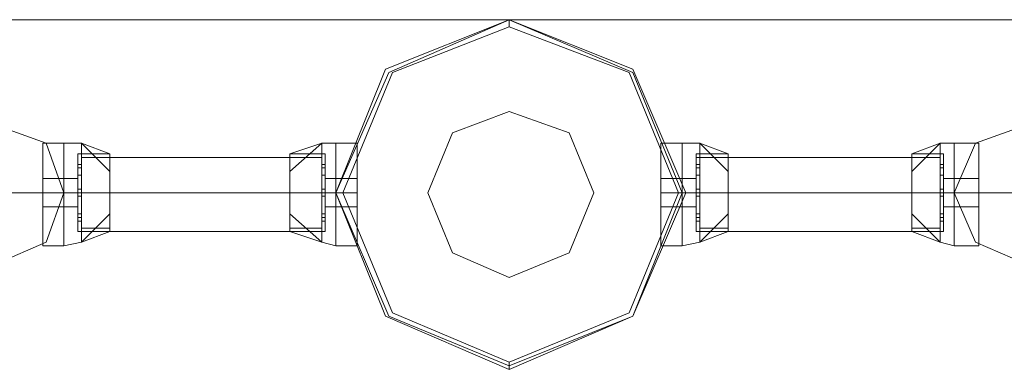
# Model space of a CAD drawing. Units: millimetres. Extents: x -9858 to 9797, y -8973 to 9426.
# Drawn here: x 2318 to 2622, y -7028 to -6920 of the extents above; entities that cross this region are included whole.
import ezdxf

# ---------------------------------------------------------------- set-up
doc = ezdxf.new("R2010")
doc.units = ezdxf.units.MM

# ---------------------------------------------------------------- blocks, each defined once
blk = doc.blocks.new('WMF0')
at = {"color": 7, "lineweight": 0}
for points in [[(12043.96, -11757.2), (8190.99, -11757.2)], [(8190.99, -11757.2), (12043.96, -11757.2)], [(12043.96, -11757.2), (8190.99, -11757.2)], [(8190.99, -11757.2), (12043.96, -11757.2)], [(9440.72, -11758.29), (9440.72, -11757.2)], [(9368.62, -11776.32), (9368.62, -11778.5), (9368.62, -11783.97), (9368.62, -11789.43), (9368.62, -11792.16)], [(9368.62, -11789.43), (9368.62, -11783.97), (9368.62, -11778.5), (9368.62, -11776.32)], [(9368.62, -11776.32), (9371.9, -11776.32)], [(9368.62, -11792.16), (9368.62, -11789.43), (9368.62, -11783.97), (9368.62, -11778.5), (9368.62, -11776.32)], [(9368.62, -11776.32), (9371.9, -11776.32)], [(9371.9, -11792.16), (9371.9, -11789.43), (9371.9, -11783.97), (9371.9, -11778.5), (9371.9, -11776.32)], [(9371.9, -11776.32), (9374.63, -11776.32)], [(9371.9, -11776.32), (9371.9, -11778.5), (9371.9, -11783.97), (9371.9, -11789.43), (9371.9, -11792.16)], [(9371.9, -11789.43), (9371.9, -11783.97), (9371.9, -11778.5), (9371.9, -11776.32)], [(9371.9, -11776.32), (9371.9, -11778.5), (9371.9, -11783.97), (9371.9, -11789.43), (9371.9, -11792.16)], [(9371.9, -11789.43), (9371.9, -11783.97), (9371.9, -11778.5), (9371.9, -11776.32)], [(9371.9, -11776.32), (9374.63, -11776.32)], [(9371.9, -11792.16), (9371.9, -11789.43), (9371.9, -11783.97), (9371.9, -11778.5), (9371.9, -11776.32)], [(9374.63, -11791.61), (9374.63, -11789.43), (9374.63, -11783.97), (9374.63, -11778.5), (9374.63, -11776.32)], [(9379, -11780.69), (9374.63, -11776.32)], [(9379, -11777.96), (9374.63, -11776.32)], [(9379, -11780.69), (9374.63, -11776.32)], [(9374.63, -11776.32), (9374.63, -11778.5), (9374.63, -11783.97), (9374.63, -11789.43), (9374.63, -11791.61)], [(9374.63, -11789.43), (9374.63, -11783.97), (9374.63, -11778.5), (9374.63, -11776.32)], [(9379, -11780.69), (9374.63, -11776.32)], [(9379, -11777.96), (9374.63, -11776.32)], [(9379, -11780.69), (9374.63, -11776.32)], [(9411.77, -11776.32), (9406.85, -11780.69)], [(9411.77, -11776.32), (9406.85, -11777.96)], [(9411.77, -11776.32), (9406.85, -11780.69)], [(9411.77, -11776.32), (9406.85, -11780.69)], [(9411.77, -11776.32), (9406.85, -11777.96)], [(9411.77, -11776.32), (9406.85, -11780.69)], [(9411.77, -11776.32), (9411.77, -11778.5), (9411.77, -11783.97), (9411.77, -11789.43), (9411.77, -11791.61)], [(9411.77, -11789.43), (9411.77, -11783.97), (9411.77, -11778.5), (9411.77, -11776.32)], [(9413.95, -11776.32), (9411.77, -11776.32)], [(9411.77, -11791.61), (9411.77, -11789.43), (9411.77, -11783.97), (9411.77, -11778.5), (9411.77, -11776.32)], [(9413.95, -11776.32), (9411.77, -11776.32)], [(9413.95, -11776.32), (9413.95, -11778.5), (9413.95, -11783.97), (9413.95, -11789.43), (9413.95, -11792.16)], [(9413.95, -11789.43), (9413.95, -11783.97), (9413.95, -11778.5), (9413.95, -11776.32)], [(9413.95, -11776.32), (9417.23, -11776.32)], [(9413.95, -11776.32), (9413.95, -11778.5), (9413.95, -11783.97), (9413.95, -11789.43), (9413.95, -11792.16)], [(9413.95, -11789.43), (9413.95, -11783.97), (9413.95, -11778.5), (9413.95, -11776.32)], [(9413.95, -11792.16), (9413.95, -11789.43), (9413.95, -11783.97), (9413.95, -11778.5), (9413.95, -11776.32)], [(9413.95, -11776.32), (9417.23, -11776.32)], [(9413.95, -11792.16), (9413.95, -11789.43), (9413.95, -11783.97), (9413.95, -11778.5), (9413.95, -11776.32)], [(9417.23, -11776.32), (9417.23, -11778.5), (9417.23, -11783.97), (9417.23, -11789.43), (9417.23, -11792.16)], [(9417.23, -11789.43), (9417.23, -11783.97), (9417.23, -11778.5), (9417.23, -11776.32)], [(9417.23, -11792.16), (9417.23, -11789.43), (9417.23, -11783.97), (9417.23, -11778.5), (9417.23, -11776.32)], [(9464.21, -11776.32), (9464.21, -11778.5), (9464.21, -11783.97), (9464.21, -11789.43), (9464.21, -11792.16)], [(9464.21, -11789.43), (9464.21, -11783.97), (9464.21, -11778.5), (9464.21, -11776.32)], [(9467.48, -11776.32), (9464.21, -11776.32)], [(9464.21, -11792.16), (9464.21, -11789.43), (9464.21, -11783.97), (9464.21, -11778.5), (9464.21, -11776.32)], [(9467.48, -11776.32), (9464.21, -11776.32)], [(9467.48, -11776.32), (9467.48, -11778.5), (9467.48, -11783.97), (9467.48, -11789.43), (9467.48, -11792.16)], [(9467.48, -11789.43), (9467.48, -11783.97), (9467.48, -11778.5), (9467.48, -11776.32)], [(9467.48, -11776.32), (9470.21, -11776.32)], [(9467.48, -11776.32), (9467.48, -11778.5), (9467.48, -11783.97), (9467.48, -11789.43), (9467.48, -11792.16)], [(9467.48, -11789.43), (9467.48, -11783.97), (9467.48, -11778.5), (9467.48, -11776.32)], [(9467.48, -11792.16), (9467.48, -11789.43), (9467.48, -11783.97), (9467.48, -11778.5), (9467.48, -11776.32)], [(9467.48, -11776.32), (9470.21, -11776.32)], [(9467.48, -11792.16), (9467.48, -11789.43), (9467.48, -11783.97), (9467.48, -11778.5), (9467.48, -11776.32)], [(9470.21, -11776.32), (9470.21, -11778.5), (9470.21, -11783.97), (9470.21, -11789.43), (9470.21, -11791.61)], [(9470.21, -11789.43), (9470.21, -11783.97), (9470.21, -11778.5), (9470.21, -11776.32)], [(9470.21, -11776.32), (9474.58, -11780.69)], [(9470.21, -11776.32), (9474.58, -11777.96)], [(9470.21, -11776.32), (9474.58, -11780.69)], [(9470.21, -11791.61), (9470.21, -11789.43), (9470.21, -11783.97), (9470.21, -11778.5), (9470.21, -11776.32)], [(9470.21, -11776.32), (9474.58, -11780.69)], [(9470.21, -11776.32), (9474.58, -11777.96)], [(9470.21, -11776.32), (9474.58, -11780.69)], [(9502.99, -11780.69), (9507.36, -11776.32)], [(9502.99, -11777.96), (9507.36, -11776.32)], [(9502.99, -11780.69), (9507.36, -11776.32)], [(9502.99, -11780.69), (9507.36, -11776.32)], [(9502.99, -11777.96), (9507.36, -11776.32)], [(9502.99, -11780.69), (9507.36, -11776.32)], [(9507.36, -11791.61), (9507.36, -11789.43), (9507.36, -11783.97), (9507.36, -11778.5), (9507.36, -11776.32)], [(9509.54, -11776.32), (9507.36, -11776.32)], [(9507.36, -11776.32), (9507.36, -11778.5), (9507.36, -11783.97), (9507.36, -11789.43), (9507.36, -11791.61)], [(9507.36, -11789.43), (9507.36, -11783.97), (9507.36, -11778.5), (9507.36, -11776.32)], [(9509.54, -11776.32), (9507.36, -11776.32)], [(9509.54, -11792.16), (9509.54, -11789.43), (9509.54, -11783.97), (9509.54, -11778.5), (9509.54, -11776.32)], [(9509.54, -11776.32), (9509.54, -11778.5), (9509.54, -11783.97), (9509.54, -11789.43), (9509.54, -11792.16)], [(9509.54, -11789.43), (9509.54, -11783.97), (9509.54, -11778.5), (9509.54, -11776.32)], [(9513.36, -11776.32), (9509.54, -11776.32)], [(9509.54, -11776.32), (9509.54, -11778.5), (9509.54, -11783.97), (9509.54, -11789.43), (9509.54, -11792.16)], [(9509.54, -11789.43), (9509.54, -11783.97), (9509.54, -11778.5), (9509.54, -11776.32)], [(9509.54, -11792.16), (9509.54, -11789.43), (9509.54, -11783.97), (9509.54, -11778.5), (9509.54, -11776.32)], [(9513.36, -11776.32), (9509.54, -11776.32)], [(9513.36, -11776.32), (9513.36, -11778.5), (9513.36, -11783.97), (9513.36, -11789.43), (9513.36, -11792.16)], [(9513.36, -11789.43), (9513.36, -11783.97), (9513.36, -11778.5), (9513.36, -11776.32)], [(9513.36, -11792.16), (9513.36, -11789.43), (9513.36, -11783.97), (9513.36, -11778.5), (9513.36, -11776.32)], [(9368.62, -11778.5), (9368.62, -11783.97), (9368.62, -11789.43), (9368.62, -11792.16)], [(9371.9, -11778.5), (9371.9, -11783.97), (9371.9, -11789.43), (9371.9, -11792.16)], [(9371.9, -11778.5), (9371.9, -11783.97), (9371.9, -11789.43), (9371.9, -11792.16)], [(9374.08, -11789.97), (9374.08, -11788.34), (9374.08, -11783.97), (9374.08, -11780.14), (9374.08, -11777.96)], [(9374.08, -11777.96), (9379, -11777.96)], [(9374.08, -11777.96), (9374.08, -11780.14), (9374.08, -11783.97), (9374.08, -11788.34), (9374.08, -11789.97)], [(9374.08, -11788.34), (9374.08, -11783.97), (9374.08, -11780.14), (9374.08, -11777.96)], [(9374.08, -11777.96), (9379, -11777.96)], [(9374.63, -11778.5), (9374.63, -11783.97), (9374.63, -11789.43), (9374.63, -11791.61)], [(9374.63, -11778.5), (9379, -11778.5)], [(9374.63, -11778.5), (9379, -11778.5)], [(9379, -11789.97), (9379, -11788.34), (9379, -11783.97), (9379, -11780.14), (9379, -11777.96)], [(9379, -11777.96), (9379, -11780.14), (9379, -11783.97), (9379, -11788.34), (9379, -11789.97)], [(9379, -11788.34), (9379, -11783.97), (9379, -11780.14), (9379, -11777.96)], [(9406.85, -11777.96), (9406.85, -11780.14), (9406.85, -11783.97), (9406.85, -11788.34), (9406.85, -11789.97)], [(9406.85, -11788.34), (9406.85, -11783.97), (9406.85, -11780.14), (9406.85, -11777.96)], [(9412.32, -11777.96), (9406.85, -11777.96)], [(9406.85, -11789.97), (9406.85, -11788.34), (9406.85, -11783.97), (9406.85, -11780.14), (9406.85, -11777.96)], [(9412.32, -11777.96), (9406.85, -11777.96)], [(9411.77, -11778.5), (9406.85, -11778.5)], [(9411.77, -11778.5), (9406.85, -11778.5)], [(9411.77, -11778.5), (9411.77, -11783.97), (9411.77, -11789.43), (9411.77, -11791.61)], [(9412.32, -11777.96), (9412.32, -11780.14), (9412.32, -11783.97), (9412.32, -11788.34), (9412.32, -11789.97)], [(9412.32, -11788.34), (9412.32, -11783.97), (9412.32, -11780.14), (9412.32, -11777.96)], [(9412.32, -11789.97), (9412.32, -11788.34), (9412.32, -11783.97), (9412.32, -11780.14), (9412.32, -11777.96)], [(9413.95, -11778.5), (9413.95, -11783.97), (9413.95, -11789.43), (9413.95, -11792.16)], [(9413.95, -11778.5), (9413.95, -11783.97), (9413.95, -11789.43), (9413.95, -11792.16)], [(9417.23, -11778.5), (9417.23, -11783.97), (9417.23, -11789.43), (9417.23, -11792.16)], [(9464.21, -11778.5), (9464.21, -11783.97), (9464.21, -11789.43), (9464.21, -11792.16)], [(9467.48, -11778.5), (9467.48, -11783.97), (9467.48, -11789.43), (9467.48, -11792.16)], [(9467.48, -11778.5), (9467.48, -11783.97), (9467.48, -11789.43), (9467.48, -11792.16)], [(9469.67, -11777.96), (9469.67, -11780.14), (9469.67, -11783.97), (9469.67, -11788.34), (9469.67, -11789.97)], [(9469.67, -11788.34), (9469.67, -11783.97), (9469.67, -11780.14), (9469.67, -11777.96)], [(9469.67, -11777.96), (9474.58, -11777.96)], [(9469.67, -11789.97), (9469.67, -11788.34), (9469.67, -11783.97), (9469.67, -11780.14), (9469.67, -11777.96)], [(9469.67, -11777.96), (9474.58, -11777.96)], [(9470.21, -11778.5), (9474.58, -11778.5)], [(9470.21, -11778.5), (9470.21, -11783.97), (9470.21, -11789.43), (9470.21, -11791.61)], [(9470.21, -11778.5), (9474.58, -11778.5)], [(9474.58, -11777.96), (9474.58, -11780.14), (9474.58, -11783.97), (9474.58, -11788.34), (9474.58, -11789.97)], [(9474.58, -11788.34), (9474.58, -11783.97), (9474.58, -11780.14), (9474.58, -11777.96)], [(9474.58, -11789.97), (9474.58, -11788.34), (9474.58, -11783.97), (9474.58, -11780.14), (9474.58, -11777.96)], [(9502.99, -11789.97), (9502.99, -11788.34), (9502.99, -11783.97), (9502.99, -11780.14), (9502.99, -11777.96)], [(9507.9, -11777.96), (9502.99, -11777.96)], [(9502.99, -11777.96), (9502.99, -11780.14), (9502.99, -11783.97), (9502.99, -11788.34), (9502.99, -11789.97)], [(9502.99, -11788.34), (9502.99, -11783.97), (9502.99, -11780.14), (9502.99, -11777.96)], [(9507.9, -11777.96), (9502.99, -11777.96)], [(9507.36, -11778.5), (9502.99, -11778.5)], [(9507.36, -11778.5), (9502.99, -11778.5)], [(9507.36, -11778.5), (9507.36, -11783.97), (9507.36, -11789.43), (9507.36, -11791.61)], [(9507.9, -11789.97), (9507.9, -11788.34), (9507.9, -11783.97), (9507.9, -11780.14), (9507.9, -11777.96)], [(9507.9, -11777.96), (9507.9, -11780.14), (9507.9, -11783.97), (9507.9, -11788.34), (9507.9, -11789.97)], [(9507.9, -11788.34), (9507.9, -11783.97), (9507.9, -11780.14), (9507.9, -11777.96)], [(9509.54, -11778.5), (9509.54, -11783.97), (9509.54, -11789.43), (9509.54, -11792.16)], [(9509.54, -11778.5), (9509.54, -11783.97), (9509.54, -11789.43), (9509.54, -11792.16)], [(9513.36, -11778.5), (9513.36, -11783.97), (9513.36, -11789.43), (9513.36, -11792.16)], [(9374.08, -11781.23), (9374.08, -11780.69), (9374.08, -11780.14), (9374.08, -11779.6)], [(9374.08, -11779.6), (9374.08, -11780.14), (9374.08, -11780.69), (9374.08, -11781.23)], [(9374.08, -11779.6), (9374.63, -11779.6)], [(9374.08, -11779.6), (9374.08, -11780.14), (9374.08, -11780.69), (9374.08, -11781.23)], [(9374.08, -11780.69), (9374.08, -11780.14), (9374.08, -11779.6)], [(9374.08, -11779.6), (9374.63, -11779.6)], [(9374.08, -11780.14), (9374.08, -11783.97), (9374.08, -11788.34), (9374.08, -11789.97)], [(9374.08, -11780.14), (9374.63, -11780.14)], [(9374.08, -11780.14), (9374.63, -11780.14)], [(9374.08, -11780.14), (9374.63, -11780.14)], [(9374.08, -11780.14), (9374.63, -11780.14)], [(9374.63, -11779.6), (9374.63, -11780.14), (9374.63, -11780.69), (9374.63, -11781.23)], [(9374.63, -11780.69), (9374.63, -11780.14), (9374.63, -11779.6)], [(9374.63, -11781.23), (9374.63, -11780.69), (9374.63, -11780.14), (9374.63, -11779.6)], [(9374.63, -11779.6), (9374.63, -11780.14), (9374.63, -11780.69), (9374.63, -11781.23)], [(9379, -11780.14), (9379, -11783.97), (9379, -11788.34), (9379, -11789.97)], [(9406.85, -11780.14), (9406.85, -11783.97), (9406.85, -11788.34), (9406.85, -11789.97)], [(9411.77, -11781.23), (9411.77, -11780.69), (9411.77, -11780.14), (9411.77, -11779.6)], [(9411.77, -11779.6), (9411.77, -11780.14), (9411.77, -11780.69), (9411.77, -11781.23)], [(9412.32, -11779.6), (9411.77, -11779.6)], [(9411.77, -11779.6), (9411.77, -11780.14), (9411.77, -11780.69), (9411.77, -11781.23)], [(9411.77, -11780.69), (9411.77, -11780.14), (9411.77, -11779.6)], [(9412.32, -11779.6), (9411.77, -11779.6)], [(9412.32, -11780.14), (9411.77, -11780.14)], [(9412.32, -11780.14), (9411.77, -11780.14)], [(9412.32, -11780.14), (9411.77, -11780.14)], [(9412.32, -11780.14), (9411.77, -11780.14)], [(9412.32, -11779.6), (9412.32, -11780.14), (9412.32, -11780.69), (9412.32, -11781.23)], [(9412.32, -11780.69), (9412.32, -11780.14), (9412.32, -11779.6)], [(9412.32, -11781.23), (9412.32, -11780.69), (9412.32, -11780.14), (9412.32, -11779.6)], [(9412.32, -11779.6), (9412.32, -11780.14), (9412.32, -11780.69), (9412.32, -11781.23)], [(9412.32, -11780.14), (9412.32, -11783.97), (9412.32, -11788.34), (9412.32, -11789.97)], [(9469.67, -11779.6), (9469.67, -11780.14), (9469.67, -11780.69), (9469.67, -11781.23)], [(9469.67, -11780.69), (9469.67, -11780.14), (9469.67, -11779.6)], [(9469.67, -11779.6), (9470.21, -11779.6)], [(9469.67, -11781.23), (9469.67, -11780.69), (9469.67, -11780.14), (9469.67, -11779.6)], [(9469.67, -11779.6), (9469.67, -11780.14), (9469.67, -11780.69), (9469.67, -11781.23)], [(9469.67, -11779.6), (9470.21, -11779.6)], [(9469.67, -11780.14), (9470.21, -11780.14)], [(9469.67, -11780.14), (9470.21, -11780.14)], [(9469.67, -11780.14), (9469.67, -11783.97), (9469.67, -11788.34), (9469.67, -11789.97)], [(9469.67, -11780.14), (9470.21, -11780.14)], [(9469.67, -11780.14), (9470.21, -11780.14)], [(9470.21, -11781.23), (9470.21, -11780.69), (9470.21, -11780.14), (9470.21, -11779.6)], [(9470.21, -11779.6), (9470.21, -11780.14), (9470.21, -11780.69), (9470.21, -11781.23)], [(9470.21, -11779.6), (9470.21, -11780.14), (9470.21, -11780.69), (9470.21, -11781.23)], [(9470.21, -11780.69), (9470.21, -11780.14), (9470.21, -11779.6)], [(9474.58, -11780.14), (9474.58, -11783.97), (9474.58, -11788.34), (9474.58, -11789.97)], [(9502.99, -11780.14), (9502.99, -11783.97), (9502.99, -11788.34), (9502.99, -11789.97)], [(9507.36, -11779.6), (9507.36, -11780.14), (9507.36, -11780.69), (9507.36, -11781.23)], [(9507.36, -11780.69), (9507.36, -11780.14), (9507.36, -11779.6)], [(9507.9, -11779.6), (9507.36, -11779.6)], [(9507.36, -11781.23), (9507.36, -11780.69), (9507.36, -11780.14), (9507.36, -11779.6)], [(9507.36, -11779.6), (9507.36, -11780.14), (9507.36, -11780.69), (9507.36, -11781.23)], [(9507.9, -11779.6), (9507.36, -11779.6)], [(9507.9, -11780.14), (9507.36, -11780.14)], [(9507.9, -11780.14), (9507.36, -11780.14)], [(9507.9, -11780.14), (9507.36, -11780.14)], [(9507.9, -11780.14), (9507.36, -11780.14)], [(9507.9, -11781.23), (9507.9, -11780.69), (9507.9, -11780.14), (9507.9, -11779.6)], [(9507.9, -11779.6), (9507.9, -11780.14), (9507.9, -11780.69), (9507.9, -11781.23)], [(9507.9, -11779.6), (9507.9, -11780.14), (9507.9, -11780.69), (9507.9, -11781.23)], [(9507.9, -11780.69), (9507.9, -11780.14), (9507.9, -11779.6)], [(9507.9, -11780.14), (9507.9, -11783.97), (9507.9, -11788.34), (9507.9, -11789.97)], [(9368.62, -11781.78), (9368.62, -11782.33), (9368.62, -11783.97), (9368.62, -11785.6), (9368.62, -11786.15)], [(9368.62, -11785.6), (9368.62, -11783.97), (9368.62, -11782.33), (9368.62, -11781.78)], [(9368.62, -11781.78), (9371.9, -11781.78)], [(9368.62, -11786.15), (9368.62, -11785.6), (9368.62, -11783.97), (9368.62, -11782.33), (9368.62, -11781.78)], [(9368.62, -11781.78), (9371.9, -11781.78)], [(9371.9, -11786.15), (9371.9, -11785.6), (9371.9, -11783.97), (9371.9, -11782.33), (9371.9, -11781.78)], [(9371.9, -11781.78), (9374.08, -11781.78)], [(9371.9, -11786.15), (9371.9, -11785.6), (9371.9, -11783.97), (9371.9, -11782.33), (9371.9, -11781.78)], [(9371.9, -11781.78), (9371.9, -11782.33), (9371.9, -11783.97), (9371.9, -11785.6), (9371.9, -11786.15)], [(9371.9, -11785.6), (9371.9, -11783.97), (9371.9, -11782.33), (9371.9, -11781.78)], [(9371.9, -11781.78), (9374.08, -11781.78)], [(9371.9, -11781.78), (9371.9, -11782.33), (9371.9, -11783.97), (9371.9, -11785.6), (9371.9, -11786.15)], [(9371.9, -11785.6), (9371.9, -11783.97), (9371.9, -11782.33), (9371.9, -11781.78)], [(9374.08, -11781.23), (9374.63, -11781.23)], [(9374.08, -11781.23), (9374.63, -11781.23)], [(9374.08, -11786.15), (9374.08, -11785.6), (9374.08, -11783.97), (9374.08, -11782.33), (9374.08, -11781.78)], [(9374.08, -11781.78), (9374.08, -11782.33), (9374.08, -11783.97), (9374.08, -11785.6), (9374.08, -11786.15)], [(9374.08, -11785.6), (9374.08, -11783.97), (9374.08, -11782.33), (9374.08, -11781.78)], [(9412.32, -11781.23), (9411.77, -11781.23)], [(9412.32, -11781.23), (9411.77, -11781.23)], [(9412.32, -11781.78), (9412.32, -11782.33), (9412.32, -11783.97), (9412.32, -11785.6), (9412.32, -11786.15)], [(9412.32, -11785.6), (9412.32, -11783.97), (9412.32, -11782.33), (9412.32, -11781.78)], [(9413.95, -11781.78), (9412.32, -11781.78)], [(9412.32, -11786.15), (9412.32, -11785.6), (9412.32, -11783.97), (9412.32, -11782.33), (9412.32, -11781.78)], [(9413.95, -11781.78), (9412.32, -11781.78)], [(9413.95, -11781.78), (9413.95, -11782.33), (9413.95, -11783.97), (9413.95, -11785.6), (9413.95, -11786.15)], [(9413.95, -11785.6), (9413.95, -11783.97), (9413.95, -11782.33), (9413.95, -11781.78)], [(9413.95, -11781.78), (9417.23, -11781.78)], [(9413.95, -11781.78), (9413.95, -11782.33), (9413.95, -11783.97), (9413.95, -11785.6), (9413.95, -11786.15)], [(9413.95, -11785.6), (9413.95, -11783.97), (9413.95, -11782.33), (9413.95, -11781.78)], [(9413.95, -11786.15), (9413.95, -11785.6), (9413.95, -11783.97), (9413.95, -11782.33), (9413.95, -11781.78)], [(9413.95, -11781.78), (9417.23, -11781.78)], [(9413.95, -11786.15), (9413.95, -11785.6), (9413.95, -11783.97), (9413.95, -11782.33), (9413.95, -11781.78)], [(9417.23, -11786.15), (9417.23, -11785.6), (9417.23, -11783.97), (9417.23, -11782.33), (9417.23, -11781.78)], [(9417.23, -11781.78), (9417.23, -11782.33), (9417.23, -11783.97), (9417.23, -11785.6), (9417.23, -11786.15)], [(9417.23, -11785.6), (9417.23, -11783.97), (9417.23, -11782.33), (9417.23, -11781.78)], [(9464.21, -11786.15), (9464.21, -11785.6), (9464.21, -11783.97), (9464.21, -11782.33), (9464.21, -11781.78)], [(9467.48, -11781.78), (9464.21, -11781.78)], [(9464.21, -11781.78), (9464.21, -11782.33), (9464.21, -11783.97), (9464.21, -11785.6), (9464.21, -11786.15)], [(9464.21, -11785.6), (9464.21, -11783.97), (9464.21, -11782.33), (9464.21, -11781.78)], [(9467.48, -11781.78), (9464.21, -11781.78)], [(9467.48, -11781.78), (9467.48, -11782.33), (9467.48, -11783.97), (9467.48, -11785.6), (9467.48, -11786.15)], [(9467.48, -11785.6), (9467.48, -11783.97), (9467.48, -11782.33), (9467.48, -11781.78)], [(9467.48, -11781.78), (9469.67, -11781.78)], [(9467.48, -11781.78), (9467.48, -11782.33), (9467.48, -11783.97), (9467.48, -11785.6), (9467.48, -11786.15)], [(9467.48, -11785.6), (9467.48, -11783.97), (9467.48, -11782.33), (9467.48, -11781.78)], [(9467.48, -11786.15), (9467.48, -11785.6), (9467.48, -11783.97), (9467.48, -11782.33), (9467.48, -11781.78)], [(9467.48, -11781.78), (9469.67, -11781.78)], [(9467.48, -11786.15), (9467.48, -11785.6), (9467.48, -11783.97), (9467.48, -11782.33), (9467.48, -11781.78)], [(9469.67, -11781.23), (9470.21, -11781.23)], [(9469.67, -11781.23), (9470.21, -11781.23)], [(9469.67, -11781.78), (9469.67, -11782.33), (9469.67, -11783.97), (9469.67, -11785.6), (9469.67, -11786.15)], [(9469.67, -11785.6), (9469.67, -11783.97), (9469.67, -11782.33), (9469.67, -11781.78)], [(9469.67, -11786.15), (9469.67, -11785.6), (9469.67, -11783.97), (9469.67, -11782.33), (9469.67, -11781.78)], [(9507.9, -11781.23), (9507.36, -11781.23)], [(9507.9, -11781.23), (9507.36, -11781.23)], [(9507.9, -11786.15), (9507.9, -11785.6), (9507.9, -11783.97), (9507.9, -11782.33), (9507.9, -11781.78)], [(9509.54, -11781.78), (9507.9, -11781.78)], [(9507.9, -11781.78), (9507.9, -11782.33), (9507.9, -11783.97), (9507.9, -11785.6), (9507.9, -11786.15)], [(9507.9, -11785.6), (9507.9, -11783.97), (9507.9, -11782.33), (9507.9, -11781.78)], [(9509.54, -11781.78), (9507.9, -11781.78)], [(9509.54, -11786.15), (9509.54, -11785.6), (9509.54, -11783.97), (9509.54, -11782.33), (9509.54, -11781.78)], [(9509.54, -11786.15), (9509.54, -11785.6), (9509.54, -11783.97), (9509.54, -11782.33), (9509.54, -11781.78)], [(9513.36, -11781.78), (9509.54, -11781.78)], [(9509.54, -11781.78), (9509.54, -11782.33), (9509.54, -11783.97), (9509.54, -11785.6), (9509.54, -11786.15)], [(9509.54, -11785.6), (9509.54, -11783.97), (9509.54, -11782.33), (9509.54, -11781.78)], [(9509.54, -11781.78), (9509.54, -11782.33), (9509.54, -11783.97), (9509.54, -11785.6), (9509.54, -11786.15)], [(9509.54, -11785.6), (9509.54, -11783.97), (9509.54, -11782.33), (9509.54, -11781.78)], [(9513.36, -11781.78), (9509.54, -11781.78)], [(9513.36, -11781.78), (9513.36, -11782.33), (9513.36, -11783.97), (9513.36, -11785.6), (9513.36, -11786.15)], [(9513.36, -11785.6), (9513.36, -11783.97), (9513.36, -11782.33), (9513.36, -11781.78)], [(9513.36, -11786.15), (9513.36, -11785.6), (9513.36, -11783.97), (9513.36, -11782.33), (9513.36, -11781.78)], [(9368.62, -11782.33), (9368.62, -11783.97), (9368.62, -11785.6), (9368.62, -11786.15)], [(9371.9, -11782.33), (9371.9, -11783.97), (9371.9, -11785.6), (9371.9, -11786.15)], [(9371.9, -11782.33), (9371.9, -11783.97), (9371.9, -11785.6), (9371.9, -11786.15)], [(9374.08, -11782.33), (9374.08, -11783.97), (9374.08, -11785.6), (9374.08, -11786.15)], [(9374.08, -11784.51), (9374.08, -11783.97), (9374.08, -11783.42)], [(9374.08, -11783.42), (9374.08, -11783.97), (9374.08, -11784.51)], [(9374.08, -11784.51), (9374.08, -11783.97), (9374.08, -11783.42)], [(9374.08, -11783.42), (9374.08, -11783.97), (9374.08, -11784.51)], [(9374.08, -11783.42), (9374.63, -11783.42)], [(9374.08, -11783.42), (9374.63, -11783.42)], [(9374.08, -11783.42), (9374.08, -11783.97), (9374.08, -11784.51)], [(9374.08, -11784.51), (9374.08, -11783.97), (9374.08, -11783.42)], [(9374.08, -11783.42), (9374.08, -11783.97), (9374.08, -11784.51)], [(9374.08, -11784.51), (9374.08, -11783.97), (9374.08, -11783.42)], [(9374.08, -11783.42), (9374.63, -11783.42)], [(9374.08, -11783.42), (9374.63, -11783.42)], [(9374.63, -11783.42), (9374.63, -11783.97), (9374.63, -11784.51)], [(9374.63, -11784.51), (9374.63, -11783.97), (9374.63, -11783.42)], [(9374.63, -11783.42), (9374.63, -11783.97), (9374.63, -11784.51)], [(9374.63, -11784.51), (9374.63, -11783.97), (9374.63, -11783.42)], [(9374.63, -11784.51), (9374.63, -11783.97), (9374.63, -11783.42)], [(9374.63, -11783.42), (9374.63, -11783.97), (9374.63, -11784.51)], [(9374.63, -11784.51), (9374.63, -11783.97), (9374.63, -11783.42)], [(9374.63, -11783.42), (9374.63, -11783.97), (9374.63, -11784.51)], [(9411.77, -11784.51), (9411.77, -11783.97), (9411.77, -11783.42)], [(9411.77, -11783.42), (9411.77, -11783.97), (9411.77, -11784.51)], [(9411.77, -11784.51), (9411.77, -11783.97), (9411.77, -11783.42)], [(9411.77, -11783.42), (9411.77, -11783.97), (9411.77, -11784.51)], [(9412.32, -11783.42), (9411.77, -11783.42)], [(9412.32, -11783.42), (9411.77, -11783.42)], [(9411.77, -11783.42), (9411.77, -11783.97), (9411.77, -11784.51)], [(9411.77, -11784.51), (9411.77, -11783.97), (9411.77, -11783.42)], [(9411.77, -11783.42), (9411.77, -11783.97), (9411.77, -11784.51)], [(9411.77, -11784.51), (9411.77, -11783.97), (9411.77, -11783.42)], [(9412.32, -11783.42), (9411.77, -11783.42)], [(9412.32, -11783.42), (9411.77, -11783.42)], [(9412.32, -11782.33), (9412.32, -11783.97), (9412.32, -11785.6), (9412.32, -11786.15)], [(9412.32, -11783.42), (9412.32, -11783.97), (9412.32, -11784.51)], [(9412.32, -11784.51), (9412.32, -11783.97), (9412.32, -11783.42)], [(9412.32, -11783.42), (9412.32, -11783.97), (9412.32, -11784.51)], [(9412.32, -11784.51), (9412.32, -11783.97), (9412.32, -11783.42)], [(9412.32, -11784.51), (9412.32, -11783.97), (9412.32, -11783.42)], [(9412.32, -11783.42), (9412.32, -11783.97), (9412.32, -11784.51)], [(9412.32, -11784.51), (9412.32, -11783.97), (9412.32, -11783.42)], [(9412.32, -11783.42), (9412.32, -11783.97), (9412.32, -11784.51)], [(9413.95, -11782.33), (9413.95, -11783.97), (9413.95, -11785.6), (9413.95, -11786.15)], [(9413.95, -11782.33), (9413.95, -11783.97), (9413.95, -11785.6), (9413.95, -11786.15)], [(9417.23, -11782.33), (9417.23, -11783.97), (9417.23, -11785.6), (9417.23, -11786.15)], [(9464.21, -11782.33), (9464.21, -11783.97), (9464.21, -11785.6), (9464.21, -11786.15)], [(9467.48, -11782.33), (9467.48, -11783.97), (9467.48, -11785.6), (9467.48, -11786.15)], [(9467.48, -11782.33), (9467.48, -11783.97), (9467.48, -11785.6), (9467.48, -11786.15)], [(9469.67, -11782.33), (9469.67, -11783.97), (9469.67, -11785.6), (9469.67, -11786.15)], [(9469.67, -11783.42), (9469.67, -11783.97), (9469.67, -11784.51)], [(9469.67, -11784.51), (9469.67, -11783.97), (9469.67, -11783.42)], [(9469.67, -11783.42), (9469.67, -11783.97), (9469.67, -11784.51)], [(9469.67, -11784.51), (9469.67, -11783.97), (9469.67, -11783.42)], [(9469.67, -11783.42), (9470.21, -11783.42)], [(9469.67, -11783.42), (9470.21, -11783.42)], [(9469.67, -11784.51), (9469.67, -11783.97), (9469.67, -11783.42)], [(9469.67, -11783.42), (9469.67, -11783.97), (9469.67, -11784.51)], [(9469.67, -11784.51), (9469.67, -11783.97), (9469.67, -11783.42)], [(9469.67, -11783.42), (9469.67, -11783.97), (9469.67, -11784.51)], [(9469.67, -11783.42), (9470.21, -11783.42)], [(9469.67, -11783.42), (9470.21, -11783.42)], [(9470.21, -11784.51), (9470.21, -11783.97), (9470.21, -11783.42)], [(9470.21, -11783.42), (9470.21, -11783.97), (9470.21, -11784.51)], [(9470.21, -11784.51), (9470.21, -11783.97), (9470.21, -11783.42)], [(9470.21, -11783.42), (9470.21, -11783.97), (9470.21, -11784.51)], [(9470.21, -11783.42), (9470.21, -11783.97), (9470.21, -11784.51)], [(9470.21, -11784.51), (9470.21, -11783.97), (9470.21, -11783.42)], [(9470.21, -11783.42), (9470.21, -11783.97), (9470.21, -11784.51)], [(9470.21, -11784.51), (9470.21, -11783.97), (9470.21, -11783.42)], [(9507.36, -11783.42), (9507.36, -11783.97), (9507.36, -11784.51)], [(9507.36, -11784.51), (9507.36, -11783.97), (9507.36, -11783.42)], [(9507.36, -11783.42), (9507.36, -11783.97), (9507.36, -11784.51)], [(9507.36, -11784.51), (9507.36, -11783.97), (9507.36, -11783.42)], [(9507.9, -11783.42), (9507.36, -11783.42)], [(9507.9, -11783.42), (9507.36, -11783.42)], [(9507.36, -11784.51), (9507.36, -11783.97), (9507.36, -11783.42)], [(9507.36, -11783.42), (9507.36, -11783.97), (9507.36, -11784.51)], [(9507.36, -11784.51), (9507.36, -11783.97), (9507.36, -11783.42)], [(9507.36, -11783.42), (9507.36, -11783.97), (9507.36, -11784.51)], [(9507.9, -11783.42), (9507.36, -11783.42)], [(9507.9, -11783.42), (9507.36, -11783.42)], [(9507.9, -11782.33), (9507.9, -11783.97), (9507.9, -11785.6), (9507.9, -11786.15)], [(9507.9, -11784.51), (9507.9, -11783.97), (9507.9, -11783.42)], [(9507.9, -11783.42), (9507.9, -11783.97), (9507.9, -11784.51)], [(9507.9, -11784.51), (9507.9, -11783.97), (9507.9, -11783.42)], [(9507.9, -11783.42), (9507.9, -11783.97), (9507.9, -11784.51)], [(9507.9, -11783.42), (9507.9, -11783.97), (9507.9, -11784.51)], [(9507.9, -11784.51), (9507.9, -11783.97), (9507.9, -11783.42)], [(9507.9, -11783.42), (9507.9, -11783.97), (9507.9, -11784.51)], [(9507.9, -11784.51), (9507.9, -11783.97), (9507.9, -11783.42)], [(9509.54, -11782.33), (9509.54, -11783.97), (9509.54, -11785.6), (9509.54, -11786.15)], [(9509.54, -11782.33), (9509.54, -11783.97), (9509.54, -11785.6), (9509.54, -11786.15)], [(9513.36, -11782.33), (9513.36, -11783.97), (9513.36, -11785.6), (9513.36, -11786.15)], [(9368.62, -11783.97), (9371.9, -11783.97)], [(9368.62, -11783.97), (9371.9, -11783.97)], [(9368.62, -11783.97), (9371.9, -11783.97)], [(9368.62, -11783.97), (9371.9, -11783.97)], [(9368.62, -11783.97), (9371.9, -11783.97)], [(9368.62, -11783.97), (9371.9, -11783.97)], [(9368.62, -11783.97), (9371.9, -11783.97)], [(9368.62, -11783.97), (9371.9, -11783.97)], [(9371.9, -11783.97), (9374.63, -11783.97)], [(9371.9, -11783.97), (9374.63, -11783.97)], [(9371.9, -11783.97), (9374.08, -11783.97)], [(9371.9, -11783.97), (9374.08, -11783.97)], [(9371.9, -11783.97), (9374.63, -11783.97)], [(9371.9, -11783.97), (9374.63, -11783.97)], [(9371.9, -11783.97), (9374.08, -11783.97)], [(9371.9, -11783.97), (9374.08, -11783.97)], [(9374.08, -11783.97), (9374.63, -11783.97)], [(9374.08, -11783.97), (9374.63, -11783.97)], [(9374.08, -11783.97), (9374.63, -11783.97)], [(9374.08, -11783.97), (9374.63, -11783.97)], [(9374.08, -11783.97), (9379, -11783.97)], [(9374.08, -11783.97), (9379, -11783.97)], [(9374.08, -11783.97), (9374.63, -11783.97)], [(9374.08, -11783.97), (9374.63, -11783.97)], [(9374.08, -11783.97), (9374.63, -11783.97)], [(9374.08, -11783.97), (9374.63, -11783.97)], [(9374.08, -11783.97), (9379, -11783.97)], [(9374.08, -11783.97), (9379, -11783.97)], [(9374.08, -11784.51), (9374.63, -11784.51)], [(9374.08, -11784.51), (9374.63, -11784.51)], [(9374.08, -11784.51), (9374.63, -11784.51)], [(9374.08, -11784.51), (9374.63, -11784.51)], [(9374.63, -11783.97), (9379, -11783.97)], [(9374.63, -11783.97), (9379, -11783.97)], [(9411.77, -11783.97), (9406.85, -11783.97)], [(9412.32, -11783.97), (9406.85, -11783.97)], [(9412.32, -11783.97), (9406.85, -11783.97)], [(9411.77, -11783.97), (9406.85, -11783.97)], [(9412.32, -11783.97), (9406.85, -11783.97)], [(9412.32, -11783.97), (9406.85, -11783.97)], [(9412.32, -11783.97), (9411.77, -11783.97)], [(9412.32, -11783.97), (9411.77, -11783.97)], [(9412.32, -11783.97), (9411.77, -11783.97)], [(9412.32, -11783.97), (9411.77, -11783.97)], [(9413.95, -11783.97), (9411.77, -11783.97)], [(9413.95, -11783.97), (9411.77, -11783.97)], [(9412.32, -11783.97), (9411.77, -11783.97)], [(9412.32, -11783.97), (9411.77, -11783.97)], [(9412.32, -11783.97), (9411.77, -11783.97)], [(9412.32, -11783.97), (9411.77, -11783.97)], [(9413.95, -11783.97), (9411.77, -11783.97)], [(9413.95, -11783.97), (9411.77, -11783.97)], [(9412.32, -11784.51), (9411.77, -11784.51)], [(9412.32, -11784.51), (9411.77, -11784.51)], [(9412.32, -11784.51), (9411.77, -11784.51)], [(9412.32, -11784.51), (9411.77, -11784.51)], [(9413.95, -11783.97), (9412.32, -11783.97)], [(9413.95, -11783.97), (9412.32, -11783.97)], [(9413.95, -11783.97), (9412.32, -11783.97)], [(9413.95, -11783.97), (9412.32, -11783.97)], [(9413.95, -11783.97), (9417.23, -11783.97)], [(9413.95, -11783.97), (9417.23, -11783.97)], [(9413.95, -11783.97), (9417.23, -11783.97)], [(9413.95, -11783.97), (9417.23, -11783.97)], [(9413.95, -11783.97), (9417.23, -11783.97)], [(9413.95, -11783.97), (9417.23, -11783.97)], [(9413.95, -11783.97), (9417.23, -11783.97)], [(9413.95, -11783.97), (9417.23, -11783.97)], [(9415.05, -11783.97), (9413.95, -11783.97)], [(9467.48, -11783.97), (9464.21, -11783.97)], [(9467.48, -11783.97), (9464.21, -11783.97)], [(9467.48, -11783.97), (9464.21, -11783.97)], [(9467.48, -11783.97), (9464.21, -11783.97)], [(9467.48, -11783.97), (9464.21, -11783.97)], [(9467.48, -11783.97), (9464.21, -11783.97)], [(9467.48, -11783.97), (9464.21, -11783.97)], [(9467.48, -11783.97), (9464.21, -11783.97)], [(9466.94, -11783.97), (9467.48, -11783.97), (9468.03, -11783.97)], [(9467.48, -11783.97), (9470.21, -11783.97)], [(9467.48, -11783.97), (9470.21, -11783.97)], [(9467.48, -11783.97), (9469.67, -11783.97)], [(9467.48, -11783.97), (9469.67, -11783.97)], [(9467.48, -11783.97), (9470.21, -11783.97)], [(9467.48, -11783.97), (9470.21, -11783.97)], [(9467.48, -11783.97), (9469.67, -11783.97)], [(9467.48, -11783.97), (9469.67, -11783.97)], [(9469.67, -11783.97), (9470.21, -11783.97)], [(9469.67, -11783.97), (9470.21, -11783.97)], [(9469.67, -11783.97), (9470.21, -11783.97)], [(9469.67, -11783.97), (9470.21, -11783.97)], [(9469.67, -11783.97), (9474.58, -11783.97)], [(9469.67, -11783.97), (9474.58, -11783.97)], [(9469.67, -11783.97), (9470.21, -11783.97)], [(9469.67, -11783.97), (9470.21, -11783.97)], [(9469.67, -11783.97), (9470.21, -11783.97)], [(9469.67, -11783.97), (9470.21, -11783.97)], [(9469.67, -11783.97), (9474.58, -11783.97)], [(9469.67, -11783.97), (9474.58, -11783.97)], [(9469.67, -11784.51), (9470.21, -11784.51)], [(9469.67, -11784.51), (9470.21, -11784.51)], [(9469.67, -11784.51), (9470.21, -11784.51)], [(9469.67, -11784.51), (9470.21, -11784.51)], [(9470.21, -11783.97), (9474.58, -11783.97)], [(9470.21, -11783.97), (9474.58, -11783.97)], [(9507.36, -11783.97), (9502.99, -11783.97)], [(9507.9, -11783.97), (9502.99, -11783.97)], [(9507.9, -11783.97), (9502.99, -11783.97)], [(9507.36, -11783.97), (9502.99, -11783.97)], [(9507.9, -11783.97), (9502.99, -11783.97)], [(9507.9, -11783.97), (9502.99, -11783.97)], [(9507.9, -11783.97), (9507.36, -11783.97)], [(9507.9, -11783.97), (9507.36, -11783.97)], [(9507.9, -11783.97), (9507.36, -11783.97)], [(9507.9, -11783.97), (9507.36, -11783.97)], [(9509.54, -11783.97), (9507.36, -11783.97)], [(9509.54, -11783.97), (9507.36, -11783.97)], [(9507.9, -11783.97), (9507.36, -11783.97)], [(9507.9, -11783.97), (9507.36, -11783.97)], [(9507.9, -11783.97), (9507.36, -11783.97)], [(9507.9, -11783.97), (9507.36, -11783.97)], [(9509.54, -11783.97), (9507.36, -11783.97)], [(9509.54, -11783.97), (9507.36, -11783.97)], [(9507.9, -11784.51), (9507.36, -11784.51)], [(9507.9, -11784.51), (9507.36, -11784.51)], [(9507.9, -11784.51), (9507.36, -11784.51)], [(9507.9, -11784.51), (9507.36, -11784.51)], [(9509.54, -11783.97), (9507.9, -11783.97)], [(9509.54, -11783.97), (9507.9, -11783.97)], [(9509.54, -11783.97), (9507.9, -11783.97)], [(9509.54, -11783.97), (9507.9, -11783.97)], [(9513.36, -11783.97), (9509.54, -11783.97)], [(9513.36, -11783.97), (9509.54, -11783.97)], [(9513.36, -11783.97), (9509.54, -11783.97)], [(9513.36, -11783.97), (9509.54, -11783.97)], [(9513.36, -11783.97), (9509.54, -11783.97)], [(9513.36, -11783.97), (9509.54, -11783.97)], [(9513.36, -11783.97), (9509.54, -11783.97)], [(9513.36, -11783.97), (9509.54, -11783.97)], [(9368.62, -11786.15), (9371.9, -11786.15)], [(9368.62, -11786.15), (9371.9, -11786.15)], [(9371.9, -11786.15), (9374.08, -11786.15)], [(9371.9, -11786.15), (9374.08, -11786.15)], [(9413.95, -11786.15), (9412.32, -11786.15)], [(9413.95, -11786.15), (9412.32, -11786.15)], [(9413.95, -11786.15), (9417.23, -11786.15)], [(9413.95, -11786.15), (9417.23, -11786.15)], [(9467.48, -11786.15), (9464.21, -11786.15)], [(9467.48, -11786.15), (9464.21, -11786.15)], [(9467.48, -11786.15), (9469.67, -11786.15)], [(9467.48, -11786.15), (9469.67, -11786.15)], [(9509.54, -11786.15), (9507.9, -11786.15)], [(9509.54, -11786.15), (9507.9, -11786.15)], [(9513.36, -11786.15), (9509.54, -11786.15)], [(9513.36, -11786.15), (9509.54, -11786.15)], [(9374.08, -11788.34), (9374.08, -11787.79), (9374.08, -11787.24)], [(9374.08, -11787.24), (9374.08, -11787.79), (9374.08, -11788.34)], [(9374.08, -11787.24), (9374.63, -11787.24)], [(9374.08, -11787.24), (9374.08, -11787.79), (9374.08, -11788.34)], [(9374.08, -11788.34), (9374.08, -11787.79), (9374.08, -11787.24)], [(9374.08, -11787.24), (9374.63, -11787.24)], [(9374.08, -11787.79), (9374.63, -11787.79)], [(9374.08, -11787.79), (9374.63, -11787.79)], [(9374.08, -11787.79), (9374.63, -11787.79)], [(9374.08, -11787.79), (9374.63, -11787.79)], [(9374.63, -11787.24), (9374.63, -11787.79), (9374.63, -11788.34)], [(9374.63, -11788.34), (9374.63, -11787.79), (9374.63, -11787.24)], [(9374.63, -11791.61), (9379, -11787.24)], [(9374.63, -11791.61), (9379, -11787.24)], [(9374.63, -11788.34), (9374.63, -11787.79), (9374.63, -11787.24)], [(9374.63, -11787.24), (9374.63, -11787.79), (9374.63, -11788.34)], [(9374.63, -11791.61), (9379, -11787.24)], [(9374.63, -11791.61), (9379, -11787.24)], [(9406.85, -11787.24), (9411.77, -11791.61)], [(9406.85, -11787.24), (9411.77, -11791.61)], [(9406.85, -11787.24), (9411.77, -11791.61)], [(9406.85, -11787.24), (9411.77, -11791.61)], [(9411.77, -11788.34), (9411.77, -11787.79), (9411.77, -11787.24)], [(9411.77, -11787.24), (9411.77, -11787.79), (9411.77, -11788.34)], [(9412.32, -11787.24), (9411.77, -11787.24)], [(9411.77, -11787.24), (9411.77, -11787.79), (9411.77, -11788.34)], [(9411.77, -11788.34), (9411.77, -11787.79), (9411.77, -11787.24)], [(9412.32, -11787.24), (9411.77, -11787.24)], [(9412.32, -11787.79), (9411.77, -11787.79)], [(9412.32, -11787.79), (9411.77, -11787.79)], [(9412.32, -11787.79), (9411.77, -11787.79)], [(9412.32, -11787.79), (9411.77, -11787.79)], [(9412.32, -11787.24), (9412.32, -11787.79), (9412.32, -11788.34)], [(9412.32, -11788.34), (9412.32, -11787.79), (9412.32, -11787.24)], [(9412.32, -11788.34), (9412.32, -11787.79), (9412.32, -11787.24)], [(9412.32, -11787.24), (9412.32, -11787.79), (9412.32, -11788.34)], [(9469.67, -11787.24), (9469.67, -11787.79), (9469.67, -11788.34)], [(9469.67, -11788.34), (9469.67, -11787.79), (9469.67, -11787.24)], [(9469.67, -11787.24), (9470.21, -11787.24)], [(9469.67, -11788.34), (9469.67, -11787.79), (9469.67, -11787.24)], [(9469.67, -11787.24), (9469.67, -11787.79), (9469.67, -11788.34)], [(9469.67, -11787.24), (9470.21, -11787.24)], [(9469.67, -11787.79), (9470.21, -11787.79)], [(9469.67, -11787.79), (9470.21, -11787.79)], [(9469.67, -11787.79), (9470.21, -11787.79)], [(9469.67, -11787.79), (9470.21, -11787.79)], [(9470.21, -11788.34), (9470.21, -11787.79), (9470.21, -11787.24)], [(9470.21, -11787.24), (9470.21, -11787.79), (9470.21, -11788.34)], [(9474.58, -11787.24), (9470.21, -11791.61)], [(9474.58, -11787.24), (9470.21, -11791.61)], [(9470.21, -11787.24), (9470.21, -11787.79), (9470.21, -11788.34)], [(9470.21, -11788.34), (9470.21, -11787.79), (9470.21, -11787.24)], [(9474.58, -11787.24), (9470.21, -11791.61)], [(9474.58, -11787.24), (9470.21, -11791.61)], [(9507.36, -11791.61), (9502.99, -11787.24)], [(9507.36, -11791.61), (9502.99, -11787.24)], [(9507.36, -11791.61), (9502.99, -11787.24)], [(9507.36, -11791.61), (9502.99, -11787.24)], [(9507.36, -11787.24), (9507.36, -11787.79), (9507.36, -11788.34)], [(9507.36, -11788.34), (9507.36, -11787.79), (9507.36, -11787.24)], [(9507.9, -11787.24), (9507.36, -11787.24)], [(9507.36, -11788.34), (9507.36, -11787.79), (9507.36, -11787.24)], [(9507.36, -11787.24), (9507.36, -11787.79), (9507.36, -11788.34)], [(9507.9, -11787.24), (9507.36, -11787.24)], [(9507.9, -11787.79), (9507.36, -11787.79)], [(9507.9, -11787.79), (9507.36, -11787.79)], [(9507.9, -11787.79), (9507.36, -11787.79)], [(9507.9, -11787.79), (9507.36, -11787.79)], [(9507.9, -11788.34), (9507.9, -11787.79), (9507.9, -11787.24)], [(9507.9, -11787.24), (9507.9, -11787.79), (9507.9, -11788.34)], [(9507.9, -11787.24), (9507.9, -11787.79), (9507.9, -11788.34)], [(9507.9, -11788.34), (9507.9, -11787.79), (9507.9, -11787.24)], [(9374.08, -11788.34), (9374.63, -11788.34)], [(9374.08, -11788.34), (9374.63, -11788.34)], [(9374.63, -11789.43), (9379, -11789.43)], [(9374.63, -11789.43), (9379, -11789.43)], [(9411.77, -11789.43), (9406.85, -11789.43)], [(9411.77, -11789.43), (9406.85, -11789.43)], [(9412.32, -11788.34), (9411.77, -11788.34)], [(9412.32, -11788.34), (9411.77, -11788.34)], [(9469.67, -11788.34), (9470.21, -11788.34)], [(9469.67, -11788.34), (9470.21, -11788.34)], [(9470.21, -11789.43), (9474.58, -11789.43)], [(9470.21, -11789.43), (9474.58, -11789.43)], [(9507.36, -11789.43), (9502.99, -11789.43)], [(9507.36, -11789.43), (9502.99, -11789.43)], [(9507.9, -11788.34), (9507.36, -11788.34)], [(9507.9, -11788.34), (9507.36, -11788.34)], [(9374.08, -11789.97), (9379, -11789.97)], [(9374.08, -11789.97), (9379, -11789.97)], [(9374.63, -11791.61), (9379, -11789.97)], [(9374.63, -11791.61), (9379, -11789.97)], [(9406.85, -11789.97), (9411.77, -11791.61)], [(9412.32, -11789.97), (9406.85, -11789.97)], [(9406.85, -11789.97), (9411.77, -11791.61)], [(9412.32, -11789.97), (9406.85, -11789.97)], [(9469.67, -11789.97), (9474.58, -11789.97)], [(9469.67, -11789.97), (9474.58, -11789.97)], [(9474.58, -11789.97), (9470.21, -11791.61)], [(9474.58, -11789.97), (9470.21, -11791.61)], [(9507.36, -11791.61), (9502.99, -11789.97)], [(9507.9, -11789.97), (9502.99, -11789.97)], [(9507.36, -11791.61), (9502.99, -11789.97)], [(9507.9, -11789.97), (9502.99, -11789.97)], [(9368.62, -11792.16), (9371.9, -11792.16)], [(9368.62, -11792.16), (9371.9, -11792.16)], [(9371.9, -11792.16), (9374.63, -11791.61)], [(9371.9, -11792.16), (9374.63, -11791.61)], [(9413.95, -11792.16), (9411.77, -11791.61)], [(9413.95, -11792.16), (9411.77, -11791.61)], [(9413.95, -11792.16), (9417.23, -11792.16)], [(9413.95, -11792.16), (9417.23, -11792.16)], [(9467.48, -11792.16), (9464.21, -11792.16)], [(9467.48, -11792.16), (9464.21, -11792.16)], [(9467.48, -11792.16), (9470.21, -11791.61)], [(9467.48, -11792.16), (9470.21, -11791.61)], [(9509.54, -11792.16), (9507.36, -11791.61)], [(9509.54, -11792.16), (9507.36, -11791.61)], [(9513.36, -11792.16), (9509.54, -11792.16)], [(9513.36, -11792.16), (9509.54, -11792.16)], [(9440.72, -11810.18), (9440.72, -11810.73), (9440.72, -11811.28)]]:
    blk.add_lwpolyline(points, dxfattribs=at)
at = {"color": 4, "lineweight": 0}
blk.add_lwpolyline([(9413.95, -11783.97), (9421.6, -11764.85), (9440.72, -11757.2), (9459.84, -11764.85), (9468.03, -11783.97), (9459.84, -11803.08), (9440.72, -11811.28), (9421.6, -11803.08), (9413.95, -11783.97)], close=True, dxfattribs=at)
blk.add_lwpolyline([(9413.95, -11783.97), (9421.6, -11764.85), (9440.72, -11757.2), (9459.84, -11764.85), (9468.03, -11783.97), (9459.84, -11803.08), (9440.72, -11811.28), (9421.6, -11803.08), (9413.95, -11783.97)], close=True, dxfattribs=at)
at = {"color": 7, "lineweight": 0}
for points in [[(9468.03, -11783.97), (9459.84, -11764.85), (9440.72, -11757.2), (9421.6, -11764.85), (9413.95, -11783.97), (9421.6, -11803.08), (9440.72, -11811.28), (9459.84, -11803.08), (9468.03, -11783.97)], [(9413.95, -11783.97), (9421.6, -11764.85), (9440.72, -11757.2), (9459.84, -11764.85), (9468.03, -11783.97), (9459.84, -11803.08), (9440.72, -11811.28), (9421.6, -11803.08), (9413.95, -11783.97)], [(9467.48, -11783.97), (9459.84, -11765.39), (9440.72, -11757.2), (9422.15, -11765.39), (9413.95, -11783.97), (9422.15, -11803.08), (9440.72, -11810.73), (9459.84, -11803.08), (9467.48, -11783.97)], [(9466.94, -11783.97), (9459.29, -11765.39), (9440.72, -11758.29), (9422.69, -11765.39), (9415.05, -11783.97), (9422.69, -11802.54), (9440.72, -11810.18), (9459.29, -11802.54), (9466.94, -11783.97)], [(9453.83, -11783.97), (9450, -11774.68), (9440.72, -11771.4), (9431.98, -11774.68), (9428.16, -11783.97), (9431.98, -11793.25), (9440.72, -11797.07), (9450, -11793.25), (9453.83, -11783.97)]]:
    blk.add_lwpolyline(points, close=True, dxfattribs=at)
at = {"color": 1, "lineweight": 0}
for points in [[(9468.03, -11783.97), (9459.84, -11764.85), (9440.72, -11757.2), (9421.6, -11764.85), (9413.95, -11783.97), (9421.6, -11803.08), (9440.72, -11811.28), (9459.84, -11803.08), (9468.03, -11783.97)], [(9371.9, -11783.97), (9369.16, -11776.32), (9361.52, -11773.59), (9353.87, -11776.32), (9351.14, -11783.97), (9353.87, -11791.61), (9361.52, -11794.89), (9369.16, -11791.61), (9371.9, -11783.97)], [(9351.14, -11783.97), (9353.87, -11776.32), (9361.52, -11773.59), (9369.16, -11776.32), (9371.9, -11783.97), (9369.16, -11791.61), (9361.52, -11794.89), (9353.87, -11791.61), (9351.14, -11783.97)], [(9509.54, -11783.97), (9512.82, -11776.32), (9520.47, -11773.59), (9527.57, -11776.32), (9530.84, -11783.97), (9527.57, -11791.61), (9520.47, -11794.89), (9512.82, -11791.61), (9509.54, -11783.97)], [(9530.84, -11783.97), (9527.57, -11776.32), (9520.47, -11773.59), (9512.82, -11776.32), (9509.54, -11783.97), (9512.82, -11791.61), (9520.47, -11794.89), (9527.57, -11791.61), (9530.84, -11783.97)]]:
    blk.add_lwpolyline(points, close=True, dxfattribs=at)
for points in [[(9374.63, -11789.97), (9374.63, -11788.34), (9374.63, -11783.97), (9374.63, -11780.14), (9374.63, -11778.5)], [(9411.77, -11778.5), (9374.63, -11778.5)], [(9374.63, -11778.5), (9374.63, -11780.14), (9374.63, -11783.97), (9374.63, -11788.34), (9374.63, -11789.97)], [(9374.63, -11788.34), (9374.63, -11783.97), (9374.63, -11780.14), (9374.63, -11778.5)], [(9411.77, -11778.5), (9374.63, -11778.5)], [(9411.77, -11778.5), (9411.77, -11780.14), (9411.77, -11783.97), (9411.77, -11788.34), (9411.77, -11789.97)], [(9411.77, -11788.34), (9411.77, -11783.97), (9411.77, -11780.14), (9411.77, -11778.5)], [(9411.77, -11789.97), (9411.77, -11788.34), (9411.77, -11783.97), (9411.77, -11780.14), (9411.77, -11778.5)], [(9469.67, -11778.5), (9469.67, -11780.14), (9469.67, -11783.97), (9469.67, -11788.34), (9469.67, -11789.97)], [(9469.67, -11788.34), (9469.67, -11783.97), (9469.67, -11780.14), (9469.67, -11778.5)], [(9469.67, -11778.5), (9507.36, -11778.5)], [(9469.67, -11789.97), (9469.67, -11788.34), (9469.67, -11783.97), (9469.67, -11780.14), (9469.67, -11778.5)], [(9469.67, -11778.5), (9507.36, -11778.5)], [(9507.36, -11789.97), (9507.36, -11788.34), (9507.36, -11783.97), (9507.36, -11780.14), (9507.36, -11778.5)], [(9507.36, -11778.5), (9507.36, -11780.14), (9507.36, -11783.97), (9507.36, -11788.34), (9507.36, -11789.97)], [(9507.36, -11788.34), (9507.36, -11783.97), (9507.36, -11780.14), (9507.36, -11778.5)], [(9374.63, -11780.14), (9374.63, -11783.97), (9374.63, -11788.34), (9374.63, -11789.97)], [(9411.77, -11780.14), (9411.77, -11783.97), (9411.77, -11788.34), (9411.77, -11789.97)], [(9469.67, -11780.14), (9469.67, -11783.97), (9469.67, -11788.34), (9469.67, -11789.97)], [(9507.36, -11780.14), (9507.36, -11783.97), (9507.36, -11788.34), (9507.36, -11789.97)], [(9371.9, -11783.97), (9362.06, -11783.97), (9336.94, -11783.97)], [(9371.9, -11783.97), (9362.06, -11783.97), (9336.94, -11783.97)], [(9411.77, -11783.97), (9374.63, -11783.97)], [(9411.77, -11783.97), (9374.63, -11783.97)], [(9411.77, -11783.97), (9374.63, -11783.97)], [(9411.77, -11783.97), (9374.63, -11783.97)], [(9469.67, -11783.97), (9507.36, -11783.97)], [(9469.67, -11783.97), (9507.36, -11783.97)], [(9469.67, -11783.97), (9507.36, -11783.97)], [(9469.67, -11783.97), (9507.36, -11783.97)], [(9509.54, -11783.97), (9519.92, -11783.97), (9544.5, -11783.97)], [(9509.54, -11783.97), (9519.92, -11783.97), (9544.5, -11783.97)], [(9411.77, -11789.97), (9374.63, -11789.97)], [(9411.77, -11789.97), (9374.63, -11789.97)], [(9469.67, -11789.97), (9507.36, -11789.97)], [(9469.67, -11789.97), (9507.36, -11789.97)]]:
    blk.add_lwpolyline(points, dxfattribs=at)

msp = doc.modelspace()

# ---------------------------------------------------------------- block references
at = {"xscale": 2, "yscale": 2, "zscale": 2}
msp.add_blockref('WMF0', (-16412.56, 16594.8), dxfattribs=at)

doc.saveas('drawing.dxf')
